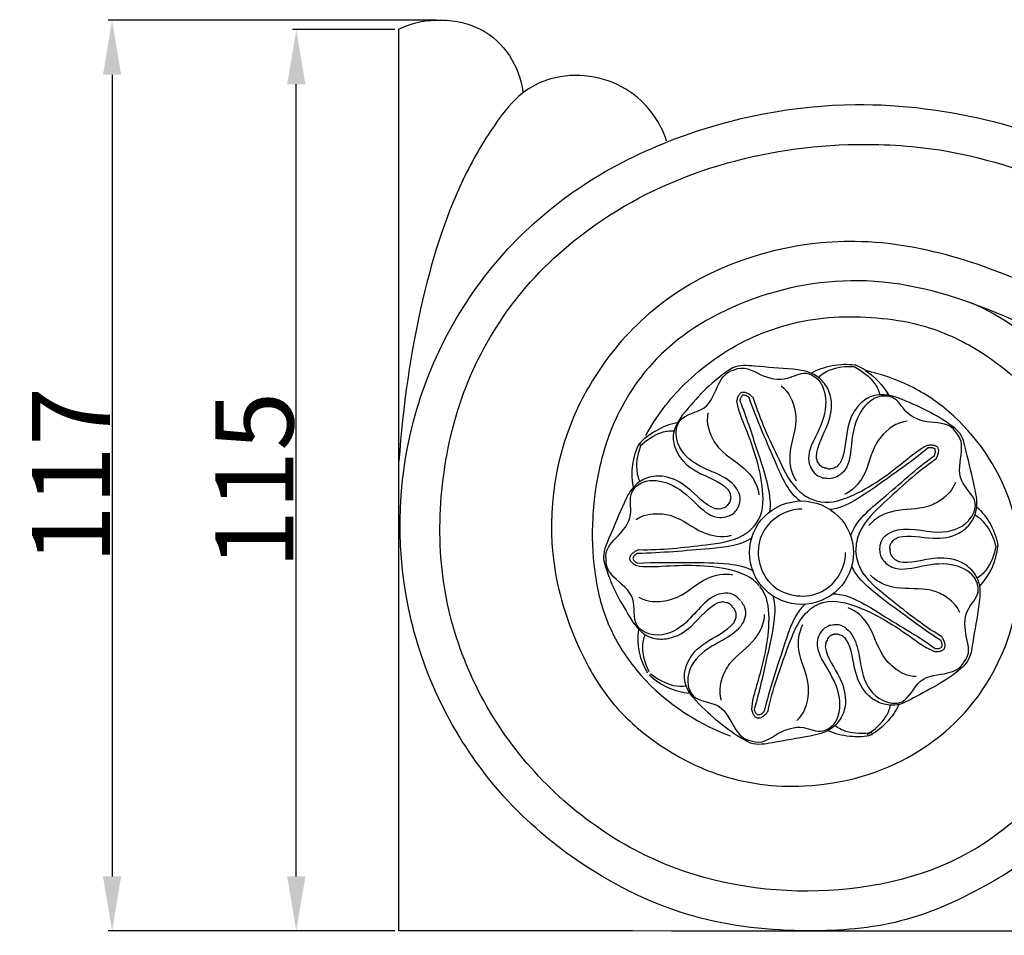
# Model space of a CAD drawing. Units: millimetres. Extents: x 0 to 1100, y 0 to 1000.
# Drawn here: x 596 to 722, y 438 to 555 of the extents above; entities that cross this region are included whole.
import ezdxf

# ---------------------------------------------------------------- set-up
doc = ezdxf.new("R2010")
doc.units = ezdxf.units.MM
doc.header["$MEASUREMENT"] = 0
doc.layers.add('Default', color=7, linetype='Continuous', true_color=0x000000)
doc.styles.add('Arial', font='txt')
doc.dimstyles.new('Dimension Style 01', dxfattribs={"dimtxt": 10, "dimasz": 7, "dimexe": 0.5, "dimexo": 0.5, "dimgap": 0.25, "dimtad": 1, "dimtoh": 1, "dimdec": 0, "dimzin": 1, "dimdsep": 46, "dimtxsty": 'Arial', "dimcen": 0.5, "dimazin": 0, "dimtfac": 1, "dimtdec": 4, "dimtix": 1, "dimtmove": 1, "dimatfit": 3, "dimfxl": 0, "dimtolj": 1, "dimtzin": 1, "dimarcsym": 0})

# ---------------------------------------------------------------- blocks, each defined once
blk = doc.blocks.new('*D2')
at = {"layer": 'Default', "color": 0, "lineweight": -2}
for p, q in [((644.35, 553.96), (631.21, 553.96)), ((631.71, 445.46), (631.71, 546.96)), ((644.35, 438.46), (631.21, 438.46))]:
    blk.add_line(p, q, dxfattribs=at)
at = {"layer": 'Default', "color": 0}
for points in [[(632.88, 546.96), (630.54, 546.96), (631.71, 553.96)], [(630.54, 445.46), (632.88, 445.46), (631.71, 438.46)]]:
    blk.add_solid(points, dxfattribs=at)
at = {"layer": 'Defpoints', "color": 0}
for p in [(631.71, 553.96), (644.85, 553.96), (644.85, 438.46)]:
    blk.add_point(p, dxfattribs=at)
at = {"layer": 'Default', "color": 0, "insert": (626.35, 496.21), "char_height": 10, "attachment_point": 5, "rotation": 90, "style": 'Arial'}
blk.add_mtext('\\A1;115', dxfattribs=at)
blk = doc.blocks.new('*D23')
at = {"layer": 'Default', "color": 0, "lineweight": -2}
for p, q in [((649.65, 555.18), (607.62, 555.18)), ((608.12, 548.18), (608.12, 445.46)), ((644.35, 438.46), (607.62, 438.46))]:
    blk.add_line(p, q, dxfattribs=at)
at = {"layer": 'Default', "color": 0}
for points in [[(609.28, 548.18), (606.95, 548.18), (608.12, 555.18)], [(606.95, 445.46), (609.28, 445.46), (608.12, 438.46)]]:
    blk.add_solid(points, dxfattribs=at)
at = {"layer": 'Defpoints', "color": 0}
for p in [(650.15, 555.18), (608.12, 438.46), (644.85, 438.46)]:
    blk.add_point(p, dxfattribs=at)
at = {"layer": 'Default', "color": 0, "insert": (602.85, 496.82), "char_height": 10, "attachment_point": 5, "rotation": 90, "style": 'Arial'}
blk.add_mtext('\\A1;117', dxfattribs=at)

msp = doc.modelspace()

# ---------------------------------------------------------------- linework, layer by layer
at = {"layer": 'Default'}
for points, knots in [([(963.99, 438.42), (857.61, 438.43), (751.23, 438.45), (644.85, 438.46), (644.85, 476.98), (644.85, 515.5), (644.85, 554.02), (646.58, 554.89), (650.15, 555.56), (657.26, 554.04), (660.34, 549.28), (660.73, 545.95)], [0, 0, 0, 0, 319.137148, 319.137148, 319.137148, 434.692207, 434.692207, 434.692207, 440.400873, 445.559213, 455.604481, 455.604481, 455.604481, 455.604481]), ([(679.13, 539.68), (678.77, 540.86), (677.45, 543.44), (672.85, 547.82), (666.28, 548.72), (660.55, 546.14), (656.98, 541.83), (651.78, 533.12), (647.11, 518.32), (645.37, 505.67), (644.85, 498.68)], [0, 0, 0, 0, 3.68413, 8.638347, 18.59882, 22.056047, 27.123585, 35.192114, 52.35706, 73.401699, 73.401699, 73.401699, 73.401699]), ([(718.11, 519.01), (722.15, 517.21), (729.18, 512.32), (737.7, 501.61), (742.04, 487.77), (741.58, 472.76), (736.48, 459.9), (729.31, 450.09), (719.69, 443.77), (709.33, 439.08), (696.26, 438.09), (682.18, 439.53), (668.65, 446.11), (654.7, 458), (644.31, 477.8), (644.59, 499.87), (650.99, 515.83), (658.45, 526.23), (668.34, 534.57), (683.21, 541.9), (701.38, 545.46), (722.4, 542.68), (740.5, 535.32), (765.43, 522.76), (788.76, 506.47), (813.5, 490.61), (830.51, 481.2), (844.79, 473.29), (859.93, 467.52), (874.23, 462.22), (887.76, 458.46), (897.94, 456.97), (907.21, 456.74), (915, 457.59), (921.92, 459.55), (927.51, 463.62), (931.77, 469.25), (933.43, 475.22), (933, 481.88), (929.94, 487.56), (925.31, 491.83), (919.78, 492.98), (914.8, 492.19), (910.28, 489.6), (907.18, 485.63), (905.8, 480.3), (906.7, 475.02), (909.42, 470.46), (913.74, 467.46), (918.73, 466.31), (923.98, 467), (928.32, 469.87), (931.7, 473.97), (932.43, 479.2), (931.96, 482.65), (931.42, 484.27)], [0, 0, 0, 0, 13.252502, 25.400468, 40.559071, 55.998124, 69.816267, 81.590171, 92.09325, 103.896821, 115.692036, 130.666495, 146.440372, 159.760088, 185.535281, 211.293076, 224.073966, 236.719866, 249.418641, 262.546665, 286.235557, 304.08686, 325.570849, 344.53636, 387.881116, 410.615116, 432.833636, 446.061871, 459.626344, 481.308452, 491.870086, 501.652425, 512.155268, 519.597873, 525.147315, 533.575228, 539.922578, 546.228964, 551.610806, 559.933682, 564.749186, 570.51049, 575.960135, 579.989123, 585.722873, 590.810932, 596.150117, 601.439629, 606.500087, 611.461593, 616.715016, 621.904626, 626.915429, 632.214926, 637.325079, 637.325079, 637.325079, 637.325079]), ([(676.48, 501.96), (677.76, 504.37), (681.55, 509.26), (689.51, 514.92), (698.15, 517.25), (705.35, 517.18), (711.75, 516.4), (719.59, 513.15), (727.4, 506.35), (734.15, 497.42), (737.67, 482.79), (734.83, 464.3), (719.97, 447.1), (698.51, 442.11), (676.29, 446.07), (657.75, 461.17), (649.83, 480.02), (650.08, 496.69), (653.09, 508.95), (659.79, 520.35), (675.09, 534.47), (695.4, 540.11), (716.91, 538.68), (736.76, 531.86), (760.58, 519.46), (786.62, 502.17), (812.12, 485.33), (839.74, 470.42), (869.58, 457.87), (893.83, 451.67), (910.21, 452), (917.63, 453.12), (926.07, 455.9), (934.6, 463.12), (938.54, 472.99), (937.98, 481.03), (936.14, 488.32), (929.64, 495), (919.38, 498.1), (909.91, 495.72), (903.54, 489.71), (900.62, 481.97), (901.87, 473.39), (906.94, 466.57), (911.81, 463.69), (914.44, 463.06), (912.87, 463.12), (909.6, 463.68), (903.46, 466.96), (898.43, 472.08), (896.15, 478.95), (895.74, 485.62), (899.6, 497.9), (914.02, 505.85), (928.13, 504), (936.02, 499.57), (940.74, 494.58), (944.05, 488.42), (946.71, 478.36), (944.67, 463.85), (935.35, 451.45), (923.89, 445.59), (908.99, 442.2), (891.26, 443.63), (873.1, 446.37), (854.23, 451.64), (832.04, 460.38), (805.64, 474.33), (779.96, 489.76), (754.89, 505.72), (730.16, 520.14), (704.9, 529.44), (683.47, 523.68), (672.47, 513.79), (664.96, 501.57), (663.27, 487.36), (667.58, 474.72), (671.92, 467.47), (677.91, 462.17), (686.08, 457.76), (697.93, 456.2), (710.4, 459.75), (720.2, 468.58), (724.91, 480.23), (724.38, 493.54), (718.12, 503.17), (710.87, 508.38), (706.68, 509.78), (704.62, 510.29), (705.79, 509.46), (706.86, 508.43), (707.55, 507.16)], [0, 0, 0, 0, 8.184014, 18.354846, 28.970164, 34.487681, 39.972739, 48.184939, 59.649976, 70.715317, 81.35406, 104.141443, 124.979585, 146.391723, 167.818831, 191.503183, 215.338673, 227.687374, 240.644312, 253.213632, 266.818651, 302.365907, 313.783084, 331.196374, 365.057936, 394.097453, 425.000847, 456.700054, 488.10089, 522.076796, 531.2282, 536.825806, 544.647715, 557.670077, 569.270512, 575.656553, 581.385223, 591.588533, 602.541918, 612.400048, 619.784255, 628.223828, 636.421859, 644.996346, 653.059194, 653.059194, 653.059194, 657.786113, 662.841437, 673.82769, 678.72728, 684.047445, 694.108298, 715.421548, 729.062142, 735.744273, 742.257922, 749.429475, 756.604785, 773.182132, 792.003995, 801.508592, 811.234538, 837.612287, 854.190066, 866.548494, 896.211364, 925.630465, 956.040633, 986.077786, 1014.749734, 1042.040606, 1065.516513, 1076.904359, 1086.739302, 1107.604775, 1118.434708, 1126.095272, 1132.987631, 1142.1336, 1153.572914, 1168.32096, 1179.743897, 1192.494525, 1204.852264, 1218.937947, 1225.312248, 1231.794771, 1231.794771, 1231.794771, 1236.118254, 1236.118254, 1236.118254, 1236.118254]), ([(914.74, 457.89), (912.16, 458.11), (906.99, 459.3), (900.16, 463.4), (894.85, 469.22), (890.55, 478.73), (891.03, 489.34), (896.06, 498.5), (901.95, 503.98), (909.15, 507.84), (917.27, 509.52), (925.6, 509.31), (933.98, 506.99), (941.51, 501.84), (948.86, 491.3), (951.95, 478.03), (949.05, 465.24), (945.12, 457), (940.21, 449.86), (930.18, 442.89), (916.8, 438.1), (901.22, 437.83), (887.81, 439.13), (872.54, 441.34), (857.48, 445.31), (838.33, 452.74), (815.48, 462.81), (789.37, 477.89), (767.57, 491.67), (750.06, 502.96), (735.73, 510.55), (720.98, 518.43), (705.36, 523.04), (689.22, 520.09), (678.48, 513.47), (672.89, 505.31), (670.49, 498.62), (669.47, 491.49), (669.71, 484.52), (671.31, 477.71), (676.42, 469.49), (682.61, 465.22), (687.27, 463.48)], [0, 0, 0, 0, 7.770294, 15.750195, 23.594126, 31.190231, 46.577113, 54.081618, 62.104967, 70.494206, 78.317675, 86.794346, 95.30951, 104.207881, 113.594347, 133.5686, 143.530253, 152.451677, 160.924514, 169.233611, 188.804304, 202.84517, 215.632093, 229.293247, 249.066749, 262.234791, 290.926274, 323.901548, 352.545889, 368.355274, 386.370155, 401.126338, 418.60632, 434.367169, 448.959237, 455.973118, 463.30984, 470.409728, 477.306711, 484.293833, 491.12046, 506.052316, 506.052316, 506.052316, 506.052316]), ([(699.64, 497.75), (699.59, 497.76), (699.48, 497.77), (699.37, 497.79), (699.32, 497.8), (699.27, 497.82), (699.16, 497.87), (699.06, 497.92), (699.01, 497.94), (698.94, 498), (698.87, 498.06), (698.79, 498.12), (698.68, 498.3), (698.56, 498.47), (698.44, 498.65), (698.4, 498.84), (698.36, 499.02), (698.32, 499.21), (698.39, 500.73), (699.91, 502.93), (700.51, 506.37), (699.56, 508.61), (697.78, 510.14), (694.61, 510.56), (691.11, 510.73), (688.52, 511.02), (687.61, 510.62), (685.39, 509.28), (682.55, 506.37), (679.48, 502.49), (680.69, 498.96), (683.18, 496.94), (685.94, 496.12), (687, 495.02), (687.09, 494.86), (687.18, 494.69), (687.27, 494.52), (687.3, 494.31), (687.33, 494.1), (687.36, 493.89), (687.34, 493.81), (687.3, 493.67), (687.27, 493.52), (687.25, 493.45), (687.2, 493.38), (687.11, 493.25), (687.01, 493.12), (686.96, 493.06)], [0, 0, 0, 0, 0.1622, 0.3244, 0.3244, 0.3244, 0.495734, 0.667067, 0.667067, 0.667067, 0.9448, 0.9448, 0.9448, 1.584403, 1.584403, 1.584403, 2.156321, 2.156321, 2.156321, 6.631603, 10.018177, 12.127383, 13.848258, 16.703693, 21.616364, 24.450221, 24.450221, 24.450221, 32.207314, 36.864405, 38.672147, 42.13011, 46.736106, 46.736106, 46.736106, 47.308649, 47.308649, 47.308649, 47.947186, 47.947186, 47.947186, 48.173411, 48.399637, 48.399637, 48.399637, 48.643006, 48.886375, 48.886375, 48.886375, 48.886375]), ([(688.13, 492.42), (688.24, 492.64), (688.35, 492.86), (688.45, 493.08), (688.75, 493.88), (687.7, 496.73), (683.15, 497.51), (680.12, 500.72), (680.49, 504.61), (684.67, 505.02), (685.51, 508.44), (686.76, 510.07), (687.72, 510.34), (689.06, 511.01), (691.09, 509.53), (694.28, 508.8), (696.82, 510.4), (698.27, 509.43), (698.66, 509), (699.36, 508.12), (699.86, 505.38), (698.4, 502.1), (696.82, 498.99), (697.91, 497.19), (698.5, 496.8), (698.72, 496.7), (698.95, 496.6), (699.17, 496.5)], [0, 0, 0, 0, 0.737277, 0.737277, 0.737277, 3.052411, 9.042673, 13.194532, 15.700513, 19.139928, 22.973259, 25.528668, 25.528668, 25.528668, 29.230827, 32.775919, 35.239823, 37.155702, 37.155702, 37.155702, 40.53369, 44.775517, 48.154111, 50.31608, 50.31608, 50.31608, 51.055923, 51.055923, 51.055923, 51.055923]), ([(697.65, 509.94), (698.48, 510.41), (700.34, 511.04), (702.31, 511.15), (703.28, 510.99)], [0, 0, 0, 0, 2.865562, 5.833332, 5.833332, 5.833332, 5.833332]), ([(703.21, 510.75), (702.1, 510.81), (700.41, 510.65), (698.97, 509.78), (698.6, 509.38)], [0, 0, 0, 0, 3.336209, 4.954778, 4.954778, 4.954778, 4.954778]), ([(703.23, 510.74), (704.21, 510.22), (705.57, 509.2), (706.33, 507.71), (706.44, 507.18)], [0, 0, 0, 0, 3.329715, 4.943995, 4.943995, 4.943995, 4.943995]), ([(693.81, 508.32), (694.83, 507.52), (695.59, 505.88), (695.8, 502.7), (694.53, 499.78), (695.11, 497.08), (695.74, 496.14)], [0, 0, 0, 0, 3.880468, 5.052196, 9.582374, 12.973959, 12.973959, 12.973959, 12.973959]), ([(690.67, 490.75), (691.52, 491.94), (691.68, 496.48), (689.81, 501.64), (688.28, 505.33), (688.15, 506.37), (688.17, 506.45), (688.21, 506.62), (688.25, 506.78), (688.26, 506.86), (688.3, 506.93), (688.37, 507.06), (688.43, 507.19), (688.47, 507.25), (688.52, 507.3), (688.62, 507.38), (688.72, 507.47), (688.78, 507.51), (688.84, 507.51), (688.97, 507.51), (689.11, 507.51), (689.17, 507.52), (689.24, 507.49), (689.38, 507.43), (689.52, 507.38), (689.59, 507.35), (689.65, 507.3), (689.79, 507.2), (689.93, 507.1), (689.99, 507.05), (690.05, 506.9), (690.2, 506.89), (691.07, 504.03), (693, 499.99), (695.34, 495.06), (697.56, 493.78), (698.35, 493.59)], [0, 0, 0, 0, 4.401694, 13.135289, 16.336895, 16.336895, 16.336895, 16.588735, 16.840574, 16.840574, 16.840574, 17.061673, 17.282772, 17.282772, 17.282772, 17.481821, 17.680869, 17.680869, 17.680869, 17.880399, 18.07993, 18.07993, 18.07993, 18.301855, 18.523781, 18.523781, 18.523781, 18.776485, 19.02919, 19.02919, 19.02919, 19.415703, 19.44545, 28.048751, 32.988119, 35.430286, 35.430286, 35.430286, 35.430286]), ([(696.27, 493.54), (694.76, 494.66), (692.7, 499.45), (690.75, 503.84), (689.7, 506.81), (689.64, 506.85), (689.52, 506.94), (689.4, 507.03), (689.34, 507.07), (689.26, 507.08), (689.12, 507.11), (688.98, 507.14), (688.91, 507.15), (688.86, 507.1), (688.81, 507.05), (688.76, 507), (688.73, 506.95), (688.68, 506.85), (688.62, 506.75), (688.59, 506.7), (688.58, 506.65), (688.56, 506.54), (688.54, 506.43), (688.53, 506.38), (688.52, 506.38), (689.35, 504.4), (690.5, 500.67), (692.11, 496.01), (692.52, 493.15), (692.27, 492.06)], [0, 0, 0, 0, 5.645068, 14.933457, 14.933457, 14.933457, 15.158162, 15.382867, 15.382867, 15.382867, 15.600121, 15.817376, 15.817376, 15.817376, 16.032538, 16.032538, 16.032538, 16.200615, 16.368692, 16.368692, 16.368692, 16.535494, 16.702296, 16.702296, 16.702296, 16.731367, 23.214324, 28.299421, 31.656044, 31.656044, 31.656044, 31.656044]), ([(706.45, 487.27), (706.47, 487.52), (706.5, 487.76), (706.52, 488.01), (706.69, 488.85), (709.09, 490.72), (713.4, 489.02), (717.66, 490.2), (719.35, 493.67), (716.06, 496.19), (717.08, 499.52), (716.91, 501.61), (716.22, 502.33), (715.43, 503.61), (712.93, 503.4), (709.82, 504.44), (708.49, 507.12), (706.75, 507.04), (706.19, 506.88), (705.18, 506.51), (703.18, 504.41), (702.83, 500.76), (702.39, 497.31), (700.59, 496.44), (699.91, 496.4), (699.67, 496.43), (699.42, 496.46), (699.18, 496.5)], [0, 0, 0, 0, 0.73675, 0.73675, 0.73675, 3.068519, 9.084641, 13.247245, 15.735818, 19.059504, 22.969046, 25.530861, 25.530861, 25.530861, 29.231273, 32.773673, 35.232033, 37.149855, 37.149855, 37.149855, 40.403774, 45.106431, 48.206713, 50.321506, 50.321506, 50.321506, 51.062142, 51.062142, 51.062142, 51.062142]), ([(707.78, 487.21), (707.77, 487.26), (707.76, 487.37), (707.74, 487.48), (707.73, 487.53), (707.74, 487.59), (707.75, 487.7), (707.77, 487.81), (707.77, 487.87), (707.81, 487.95), (707.84, 488.04), (707.88, 488.13), (708.01, 488.29), (708.15, 488.46), (708.28, 488.62), (708.45, 488.72), (708.61, 488.81), (708.78, 488.91), (710.27, 489.31), (712.84, 488.52), (716.31, 489.01), (718.16, 490.58), (719.09, 492.73), (718.54, 495.86), (717.63, 499.23), (717.12, 501.78), (716.46, 502.52), (714.49, 504.21), (710.82, 506.06), (706.11, 507.77), (703.13, 505.45), (702.01, 502.5), (702.05, 499.67), (701.33, 498.36), (701.2, 498.23), (701.07, 498.09), (700.94, 497.95), (700.74, 497.86), (700.55, 497.77), (700.35, 497.68), (700.28, 497.67), (700.13, 497.66), (699.98, 497.65), (699.9, 497.65), (699.82, 497.67), (699.67, 497.73), (699.52, 497.78), (699.44, 497.8)], [0, 0, 0, 0, 0.161449, 0.322898, 0.322898, 0.322898, 0.493553, 0.664207, 0.664207, 0.664207, 0.941264, 0.941264, 0.941264, 1.5812, 1.5812, 1.5812, 2.155292, 2.155292, 2.155292, 6.67622, 10.054757, 12.168047, 13.884902, 16.69694, 21.614751, 24.436728, 24.436728, 24.436728, 32.200993, 36.99686, 38.791284, 42.232228, 46.73087, 46.73087, 46.73087, 47.304062, 47.304062, 47.304062, 47.945222, 47.945222, 47.945222, 48.172669, 48.400116, 48.400116, 48.400116, 48.644221, 48.888327, 48.888327, 48.888327, 48.888327]), ([(684.43, 504.85), (684.18, 503.58), (684.68, 501.85), (686.61, 499.31), (689.49, 497.93), (690.83, 495.5), (690.97, 494.37)], [0, 0, 0, 0, 3.877223, 5.033514, 9.59098, 12.989058, 12.989058, 12.989058, 12.989058]), ([(680.46, 503.58), (679.52, 503.4), (677.71, 502.67), (676.14, 501.48), (675.5, 500.72)], [0, 0, 0, 0, 2.865622, 5.827362, 5.827362, 5.827362, 5.827362]), ([(709.96, 503.78), (708.62, 503.63), (707.1, 502.58), (705.31, 499.95), (704.85, 496.85), (702.94, 494.88), (701.92, 494.4)], [0, 0, 0, 0, 4.063436, 5.119918, 9.598825, 12.99614, 12.99614, 12.99614, 12.99614]), ([(675.72, 500.58), (676.52, 501.35), (677.91, 502.33), (679.57, 502.6), (680.1, 502.54)], [0, 0, 0, 0, 3.331683, 4.952757, 4.952757, 4.952757, 4.952757]), ([(675.89, 500.83), (675.48, 499.81), (675.1, 498.15), (675.47, 496.52), (675.73, 496.05)], [0, 0, 0, 0, 3.319974, 4.933421, 4.933421, 4.933421, 4.933421]), ([(698.35, 493.58), (699.76, 493.14), (704.15, 494.37), (708.52, 497.71), (711.59, 500.28), (712.55, 500.72), (712.64, 500.72), (712.81, 500.74), (712.97, 500.75), (713.06, 500.76), (713.13, 500.75), (713.28, 500.72), (713.42, 500.7), (713.5, 500.69), (713.55, 500.65), (713.66, 500.58), (713.78, 500.51), (713.83, 500.47), (713.85, 500.41), (713.9, 500.28), (713.94, 500.16), (713.96, 500.1), (713.95, 500.02), (713.94, 499.88), (713.93, 499.73), (713.93, 499.66), (713.9, 499.58), (713.85, 499.42), (713.79, 499.26), (713.76, 499.18), (713.63, 499.08), (713.67, 498.94), (711.19, 497.24), (707.92, 494.18), (703.91, 490.48), (703.35, 487.98), (703.4, 487.17)], [0, 0, 0, 0, 4.422397, 13.185616, 16.396013, 16.396013, 16.396013, 16.64914, 16.902268, 16.902268, 16.902268, 17.124233, 17.346198, 17.346198, 17.346198, 17.545495, 17.744791, 17.744791, 17.744791, 17.943387, 18.141983, 18.141983, 18.141983, 18.362847, 18.583711, 18.583711, 18.583711, 18.835711, 19.087712, 19.087712, 19.087712, 19.474182, 19.504011, 28.126979, 33.069455, 35.502405, 35.502405, 35.502405, 35.502405]), ([(702.72, 489.12), (703.42, 491.11), (707.56, 494.4), (711.06, 497.64), (713.44, 499.38), (713.47, 499.45), (713.51, 499.59), (713.56, 499.74), (713.58, 499.81), (713.57, 499.88), (713.55, 500.02), (713.54, 500.17), (713.53, 500.24), (713.46, 500.27), (713.4, 500.3), (713.34, 500.33), (713.28, 500.34), (713.17, 500.37), (713.06, 500.39), (713.01, 500.4), (712.95, 500.39), (712.84, 500.38), (712.73, 500.37), (712.67, 500.36), (712.67, 500.38), (711, 498.97), (707.75, 496.73), (703.77, 493.78), (701.18, 492.56), (700.09, 492.46)], [0, 0, 0, 0, 6.322239, 14.958832, 14.958832, 14.958832, 15.182963, 15.407093, 15.407093, 15.407093, 15.6232, 15.839308, 15.839308, 15.839308, 16.054825, 16.054825, 16.054825, 16.223495, 16.392165, 16.392165, 16.392165, 16.55982, 16.727474, 16.727474, 16.727474, 16.756435, 23.356231, 28.44502, 31.731587, 31.731587, 31.731587, 31.731587]), ([(687.16, 493.35), (687.13, 493.31), (687.08, 493.21), (687.03, 493.12), (687.01, 493.07), (686.97, 493.03), (686.89, 492.94), (686.81, 492.86), (686.78, 492.82), (686.7, 492.77), (686.62, 492.72), (686.54, 492.67), (686.33, 492.62), (686.12, 492.56), (685.92, 492.51), (685.73, 492.53), (685.54, 492.55), (685.35, 492.57), (683.93, 493.11), (682.31, 495.23), (679.24, 496.89), (676.79, 496.73), (674.76, 495.52), (673.34, 492.67), (672.08, 489.42), (670.98, 487.06), (671.08, 486.07), (671.66, 483.55), (673.53, 479.94), (676.27, 475.82), (680.01, 475.85), (682.73, 477.56), (684.38, 479.92), (685.76, 480.56), (685.95, 480.6), (686.14, 480.63), (686.33, 480.66), (686.54, 480.62), (686.75, 480.58), (686.96, 480.54), (687.02, 480.5), (687.15, 480.42), (687.28, 480.34), (687.34, 480.3), (687.39, 480.24), (687.48, 480.1), (687.58, 479.97), (687.62, 479.9)], [0, 0, 0, 0, 0.16168, 0.323359, 0.323359, 0.323359, 0.494353, 0.665347, 0.665347, 0.665347, 0.943468, 0.943468, 0.943468, 1.585244, 1.585244, 1.585244, 2.160042, 2.160042, 2.160042, 6.622941, 9.99369, 12.166227, 13.888418, 16.704775, 21.62554, 24.445644, 24.445644, 24.445644, 32.186588, 36.852257, 38.668568, 42.130791, 46.732251, 46.732251, 46.732251, 47.306978, 47.306978, 47.306978, 47.948777, 47.948777, 47.948777, 48.175864, 48.402951, 48.402951, 48.402951, 48.646318, 48.889684, 48.889684, 48.889684, 48.889684]), ([(688.61, 480.81), (688.43, 480.98), (688.25, 481.15), (688.07, 481.32), (687.41, 481.85), (684.37, 481.77), (682.16, 477.71), (678.14, 475.87), (674.56, 477.45), (675.48, 481.54), (672.5, 483.39), (671.34, 485.09), (671.38, 486.08), (671.21, 487.36), (672.77, 488.89), (675.04, 491.37), (674.11, 494.58), (675.56, 495.73), (676.12, 495.99), (677.18, 496.36), (679.94, 495.98), (682.61, 493.56), (685.08, 491.09), (687.14, 491.55), (687.71, 491.97), (687.87, 492.15), (688.04, 492.34), (688.2, 492.52)], [0, 0, 0, 0, 0.739088, 0.739088, 0.739088, 3.064761, 9.049245, 13.211631, 15.74465, 19.152192, 22.988251, 25.538174, 25.538174, 25.538174, 28.692767, 32.360443, 35.143492, 37.126194, 37.126194, 37.126194, 40.519849, 44.773751, 48.162966, 50.332085, 50.332085, 50.332085, 51.070431, 51.070431, 51.070431, 51.070431]), ([(716.14, 495.94), (715.79, 495.03), (714.68, 493.79), (711.88, 492.38), (708.4, 492.69), (705.85, 491.4), (705.05, 490.42)], [0, 0, 0, 0, 2.930167, 4.839272, 9.229799, 13.014792, 13.014792, 13.014792, 13.014792]), ([(696.42, 493.56), (694.68, 493.56), (691.21, 492.14), (689.03, 486.94), (691.2, 481.73), (696.42, 479.59), (701.63, 481.73), (703.81, 486.94), (701.63, 492.14), (698.16, 493.56), (696.42, 493.56)], [0, 0, 0, 0, 5.227162, 10.436472, 15.645866, 20.873075, 26.100098, 31.309527, 36.518881, 41.745866, 41.745866, 41.745866, 41.745866]), ([(675.24, 491.2), (676.1, 491.76), (677.74, 492.09), (680.83, 491.55), (683.42, 489.28), (686.24, 488.84), (687.46, 489.16)], [0, 0, 0, 0, 3.09212, 4.852078, 9.234869, 13.02437, 13.02437, 13.02437, 13.02437]), ([(696.46, 492.51), (694.28, 492.52), (689.94, 489.69), (691.43, 481.92), (699.21, 480.46), (702.07, 484.76), (702.07, 486.94)], [0, 0, 0, 0, 6.553548, 13.167513, 19.807165, 26.350349, 26.350349, 26.350349, 26.350349]), ([(691, 482.68), (690.12, 483.86), (685.84, 485.44), (680.34, 485.31), (676.34, 485.03), (675.3, 485.24), (675.23, 485.28), (675.09, 485.37), (674.94, 485.46), (674.87, 485.5), (674.82, 485.55), (674.71, 485.66), (674.61, 485.76), (674.56, 485.82), (674.53, 485.88), (674.49, 486), (674.44, 486.12), (674.41, 486.19), (674.43, 486.25), (674.47, 486.38), (674.51, 486.5), (674.53, 486.56), (674.58, 486.62), (674.68, 486.73), (674.77, 486.85), (674.82, 486.9), (674.89, 486.95), (675.03, 487.05), (675.17, 487.14), (675.23, 487.19), (675.4, 487.19), (675.46, 487.33), (678.46, 487.25), (682.92, 487.8), (688.35, 488.45), (690.28, 490.13), (690.72, 490.82)], [0, 0, 0, 0, 4.417229, 13.194155, 16.410435, 16.410435, 16.410435, 16.663235, 16.916035, 16.916035, 16.916035, 17.137455, 17.358875, 17.358875, 17.358875, 17.557472, 17.756069, 17.756069, 17.756069, 17.954578, 18.153087, 18.153087, 18.153087, 18.374511, 18.595936, 18.595936, 18.595936, 18.848583, 19.10123, 19.10123, 19.10123, 19.488991, 19.518769, 28.160807, 33.116873, 35.555922, 35.555922, 35.555922, 35.555922]), ([(721.32, 487.77), (721.04, 488.85), (720.37, 490.41), (719.1, 491.5), (718.61, 491.73)], [0, 0, 0, 0, 3.322881, 4.940723, 4.940723, 4.940723, 4.940723]), ([(690.11, 488.85), (688.56, 487.77), (683.34, 487.35), (678.54, 486.89), (675.37, 486.84), (675.31, 486.8), (675.19, 486.71), (675.07, 486.62), (675.01, 486.58), (674.97, 486.51), (674.9, 486.39), (674.83, 486.26), (674.8, 486.2), (674.83, 486.14), (674.86, 486.07), (674.9, 486.01), (674.93, 485.97), (675.01, 485.88), (675.08, 485.8), (675.12, 485.76), (675.17, 485.73), (675.27, 485.68), (675.37, 485.63), (675.42, 485.6), (675.41, 485.58), (677.59, 485.74), (681.54, 485.65), (686.5, 485.69), (689.32, 485.16), (690.26, 484.6)], [0, 0, 0, 0, 5.663655, 14.994736, 14.994736, 14.994736, 15.219413, 15.444089, 15.444089, 15.444089, 15.660473, 15.876857, 15.876857, 15.876857, 16.091735, 16.091735, 16.091735, 16.259948, 16.42816, 16.42816, 16.42816, 16.59553, 16.762901, 16.762901, 16.762901, 16.791928, 23.404554, 28.501691, 31.788751, 31.788751, 31.788751, 31.788751]), ([(698.8, 480.44), (700.18, 480.97), (704.64, 480.04), (709.23, 477.01), (712.47, 474.66), (713.46, 474.29), (713.54, 474.28), (713.71, 474.28), (713.88, 474.28), (713.97, 474.28), (714.04, 474.29), (714.18, 474.33), (714.33, 474.36), (714.4, 474.38), (714.45, 474.42), (714.56, 474.5), (714.67, 474.58), (714.72, 474.62), (714.74, 474.68), (714.77, 474.81), (714.8, 474.93), (714.82, 475), (714.81, 475.07), (714.79, 475.22), (714.77, 475.36), (714.76, 475.44), (714.73, 475.51), (714.66, 475.67), (714.6, 475.82), (714.56, 475.9), (714.43, 475.99), (714.45, 476.14), (711.87, 477.66), (708.39, 480.49), (704.14, 483.91), (703.41, 486.37), (703.4, 487.18)], [0, 0, 0, 0, 4.422503, 13.188574, 16.399776, 16.399776, 16.399776, 16.652985, 16.906195, 16.906195, 16.906195, 17.128176, 17.350158, 17.350158, 17.350158, 17.549382, 17.748605, 17.748605, 17.748605, 17.947015, 18.145424, 18.145424, 18.145424, 18.366367, 18.587309, 18.587309, 18.587309, 18.8393, 19.09129, 19.09129, 19.09129, 19.477903, 19.50778, 28.134052, 33.078223, 35.511512, 35.511512, 35.511512, 35.511512]), ([(699.83, 477.59), (700.07, 477.64), (700.31, 477.69), (700.55, 477.74), (701.4, 477.84), (703.92, 476.17), (703.63, 471.58), (706.01, 467.89), (709.93, 467.28), (711.34, 471.28), (714.88, 471.22), (716.73, 472.07), (717.23, 472.92), (718.12, 473.96), (717.45, 476.14), (717.07, 479.42), (719.47, 481.59), (718.87, 483.3), (718.53, 483.81), (717.83, 484.7), (715.28, 485.83), (711.73, 485.2), (708.32, 484.42), (706.82, 485.9), (706.57, 486.56), (706.53, 486.8), (706.49, 487.04), (706.45, 487.28)], [0, 0, 0, 0, 0.740308, 0.740308, 0.740308, 3.06466, 9.003665, 13.124603, 15.703193, 19.231196, 22.982157, 25.538819, 25.538819, 25.538819, 28.849626, 32.485871, 35.140304, 37.118598, 37.118598, 37.118598, 40.508628, 44.770244, 48.164551, 50.328956, 50.328956, 50.328956, 51.065681, 51.065681, 51.065681, 51.065681]), ([(707.77, 487.44), (707.77, 487.38), (707.76, 487.27), (707.75, 487.17), (707.75, 487.11), (707.76, 487.06), (707.78, 486.95), (707.8, 486.83), (707.81, 486.78), (707.85, 486.7), (707.89, 486.61), (707.93, 486.53), (708.08, 486.37), (708.23, 486.22), (708.37, 486.06), (708.54, 485.98), (708.72, 485.89), (708.89, 485.81), (710.4, 485.51), (712.91, 486.47), (716.4, 486.22), (718.36, 484.78), (719.43, 482.7), (719.1, 479.53), (718.42, 476.11), (718.09, 473.53), (717.48, 472.75), (715.75, 470.83), (712.42, 469.35), (708.84, 467.18), (706.48, 467.57), (704.51, 468.79), (702.96, 471.87), (702.95, 474.58), (702.11, 475.87), (701.96, 476), (701.82, 476.13), (701.68, 476.26), (701.48, 476.33), (701.28, 476.41), (701.08, 476.49), (701.01, 476.49), (700.85, 476.49), (700.7, 476.49), (700.63, 476.49), (700.55, 476.46), (700.4, 476.4), (700.25, 476.33), (700.18, 476.3)], [0, 0, 0, 0, 0.161336, 0.322673, 0.322673, 0.322673, 0.493228, 0.663783, 0.663783, 0.663783, 0.941108, 0.941108, 0.941108, 1.581238, 1.581238, 1.581238, 2.155527, 2.155527, 2.155527, 6.676188, 10.055093, 12.169275, 13.886651, 16.698691, 21.616079, 24.437113, 24.437113, 24.437113, 32.167831, 35.162872, 36.964292, 38.763733, 42.208388, 46.730881, 46.730881, 46.730881, 47.304245, 47.304245, 47.304245, 47.945697, 47.945697, 47.945697, 48.173188, 48.400678, 48.400678, 48.400678, 48.64462, 48.888562, 48.888562, 48.888562, 48.888562]), ([(721.32, 487.79), (721.11, 486.7), (720.55, 485.1), (719.36, 483.93), (718.89, 483.67)], [0, 0, 0, 0, 3.321906, 4.939199, 4.939199, 4.939199, 4.939199]), ([(675.58, 481.24), (676.02, 480.99), (677.32, 480.54), (679.07, 480.72), (681.62, 481.59), (683.81, 483.85), (686.52, 484.32), (687.64, 484.11)], [0, 0, 0, 0, 1.521865, 4.068498, 5.128179, 9.617212, 13.026246, 13.026246, 13.026246, 13.026246]), ([(700.46, 481.67), (702.58, 481.62), (706.99, 478.71), (711.16, 476.38), (713.56, 474.65), (713.63, 474.65), (713.78, 474.65), (713.93, 474.65), (714.01, 474.65), (714.07, 474.68), (714.2, 474.74), (714.34, 474.8), (714.4, 474.83), (714.41, 474.9), (714.42, 474.97), (714.43, 475.04), (714.43, 475.1), (714.42, 475.21), (714.41, 475.32), (714.4, 475.38), (714.38, 475.43), (714.33, 475.53), (714.28, 475.63), (714.26, 475.68), (714.27, 475.68), (712.44, 476.82), (709.33, 479.19), (705.3, 482.07), (703.3, 484.15), (702.86, 485.19)], [0, 0, 0, 0, 6.336783, 14.978808, 14.978808, 14.978808, 15.204023, 15.429238, 15.429238, 15.429238, 15.646267, 15.863297, 15.863297, 15.863297, 16.077884, 16.077884, 16.077884, 16.245643, 16.413402, 16.413402, 16.413402, 16.580256, 16.747111, 16.747111, 16.747111, 16.776248, 23.278595, 28.378448, 31.741742, 31.741742, 31.741742, 31.741742]), ([(716.71, 479.29), (716.3, 480.18), (715.11, 481.34), (712.21, 482.56), (708.76, 482.01), (706.13, 483.13), (705.27, 484.05)], [0, 0, 0, 0, 2.931379, 4.840954, 9.231712, 13.017772, 13.017772, 13.017772, 13.017772]), ([(691.06, 482.61), (692.01, 481.5), (692.6, 476.99), (691.22, 471.69), (690.05, 467.87), (690.02, 466.82), (690.05, 466.74), (690.1, 466.58), (690.15, 466.42), (690.18, 466.34), (690.22, 466.28), (690.3, 466.15), (690.38, 466.03), (690.42, 465.97), (690.47, 465.93), (690.58, 465.86), (690.69, 465.78), (690.75, 465.74), (690.81, 465.75), (690.94, 465.76), (691.08, 465.77), (691.14, 465.77), (691.21, 465.81), (691.34, 465.87), (691.47, 465.94), (691.54, 465.98), (691.6, 466.03), (691.73, 466.14), (691.85, 466.26), (691.92, 466.31), (691.96, 466.47), (692.1, 466.5), (692.7, 469.43), (694.25, 473.62), (696.11, 478.74), (698.2, 480.23), (698.97, 480.5)], [0, 0, 0, 0, 4.402726, 13.134729, 16.33544, 16.33544, 16.33544, 16.587316, 16.839192, 16.839192, 16.839192, 17.060535, 17.281878, 17.281878, 17.281878, 17.480946, 17.680015, 17.680015, 17.680015, 17.879441, 18.078867, 18.078867, 18.078867, 18.300718, 18.52257, 18.52257, 18.52257, 18.775195, 19.02782, 19.02782, 19.02782, 19.414203, 19.44394, 28.044316, 32.98185, 35.422816, 35.422816, 35.422816, 35.422816]), ([(688.68, 480.71), (688.81, 480.5), (688.94, 480.29), (689.07, 480.08), (689.44, 479.31), (688.66, 476.38), (684.21, 475.17), (681.49, 471.69), (682.22, 467.85), (686.42, 467.84), (687.58, 464.52), (688.98, 463), (689.96, 462.83), (691.36, 462.28), (693.23, 463.93), (696.33, 464.98), (699, 463.61), (700.37, 464.71), (700.73, 465.18), (701.31, 466.08), (701.63, 468.97), (699.72, 472.08), (697.99, 475.11), (698.9, 476.87), (699.41, 477.32), (699.63, 477.43), (699.85, 477.55), (700.06, 477.67)], [0, 0, 0, 0, 0.737665, 0.737665, 0.737665, 3.052462, 9.040027, 13.19028, 15.696653, 19.137175, 22.972252, 25.528568, 25.528568, 25.528568, 29.230414, 32.726753, 35.216022, 37.154218, 37.154218, 37.154218, 40.399804, 45.104868, 48.205708, 50.314114, 50.314114, 50.314114, 51.053717, 51.053717, 51.053717, 51.053717]), ([(696.9, 480.35), (695.5, 479.09), (693.9, 474.13), (692.37, 469.58), (691.6, 466.53), (691.55, 466.48), (691.43, 466.38), (691.32, 466.28), (691.26, 466.23), (691.19, 466.21), (691.05, 466.17), (690.91, 466.13), (690.85, 466.11), (690.79, 466.16), (690.74, 466.21), (690.68, 466.25), (690.65, 466.3), (690.58, 466.39), (690.52, 466.48), (690.49, 466.53), (690.47, 466.58), (690.44, 466.69), (690.41, 466.79), (690.4, 466.85), (690.38, 466.84), (691.02, 468.89), (691.81, 472.71), (692.98, 477.51), (693.12, 480.39), (692.77, 481.45)], [0, 0, 0, 0, 5.642935, 14.928414, 14.928414, 14.928414, 15.153142, 15.37787, 15.37787, 15.37787, 15.594898, 15.811926, 15.811926, 15.811926, 16.027179, 16.027179, 16.027179, 16.195292, 16.363405, 16.363405, 16.363405, 16.530247, 16.697088, 16.697088, 16.697088, 16.726202, 23.20754, 28.291646, 31.648184, 31.648184, 31.648184, 31.648184]), ([(700.64, 476.47), (700.59, 476.46), (700.49, 476.43), (700.38, 476.41), (700.33, 476.39), (700.28, 476.36), (700.18, 476.31), (700.08, 476.25), (700.03, 476.22), (699.97, 476.16), (699.9, 476.09), (699.84, 476.03), (699.74, 475.84), (699.64, 475.65), (699.54, 475.46), (699.51, 475.27), (699.49, 475.08), (699.47, 474.89), (699.68, 473.39), (701.41, 471.34), (702.32, 467.97), (701.59, 465.65), (699.96, 463.96), (696.84, 463.25), (693.37, 462.75), (690.83, 462.22), (689.88, 462.54), (687.54, 463.67), (684.44, 466.3), (681.01, 469.87), (681.89, 473.51), (684.18, 475.75), (686.85, 476.82), (687.8, 478.01), (687.88, 478.18), (687.95, 478.36), (688.03, 478.53), (688.04, 478.75), (688.04, 478.96), (688.05, 479.17), (688.03, 479.24), (687.98, 479.39), (687.93, 479.53), (687.9, 479.6), (687.85, 479.66), (687.74, 479.78), (687.63, 479.9), (687.58, 479.96)], [0, 0, 0, 0, 0.162227, 0.324454, 0.324454, 0.324454, 0.495625, 0.666795, 0.666795, 0.666795, 0.944487, 0.944487, 0.944487, 1.583969, 1.583969, 1.583969, 2.155815, 2.155815, 2.155815, 6.633034, 10.019914, 12.128239, 13.848511, 16.703398, 21.615213, 24.449319, 24.449319, 24.449319, 32.210257, 36.869092, 38.676329, 42.132688, 46.736577, 46.736577, 46.736577, 47.308834, 47.308834, 47.308834, 47.947383, 47.947383, 47.947383, 48.173715, 48.400048, 48.400048, 48.400048, 48.643574, 48.8871, 48.8871, 48.8871, 48.8871]), ([(711.09, 471.05), (710.58, 471.07), (709.23, 471.38), (707.83, 472.48), (706.16, 474.57), (705.5, 477.63), (703.47, 479.46), (702.41, 479.86)], [0, 0, 0, 0, 1.522434, 4.097485, 5.165223, 9.603878, 13.000165, 13.000165, 13.000165, 13.000165]), ([(686.17, 467.99), (685.8, 469.23), (686.14, 470.99), (687.82, 473.7), (690.55, 475.35), (691.66, 477.9), (691.7, 479.03)], [0, 0, 0, 0, 3.8768, 5.032536, 9.587776, 12.984605, 12.984605, 12.984605, 12.984605]), ([(695.84, 465.41), (696.78, 466.29), (697.38, 468), (697.28, 471.18), (695.75, 473.98), (696.07, 476.72), (696.61, 477.72)], [0, 0, 0, 0, 3.879163, 5.050807, 9.581892, 12.97305, 12.97305, 12.97305, 12.97305]), ([(676.9, 471.67), (676.42, 472.67), (675.92, 474.29), (676.19, 475.94), (676.41, 476.43)], [0, 0, 0, 0, 3.320826, 4.934028, 4.934028, 4.934028, 4.934028]), ([(682.1, 468.88), (681.15, 468.97), (679.27, 469.53), (677.59, 470.57), (676.89, 471.27)], [0, 0, 0, 0, 2.866425, 5.829824, 5.829824, 5.829824, 5.829824]), ([(677.09, 471.43), (677.96, 470.74), (679.44, 469.89), (681.12, 469.77), (681.64, 469.88)], [0, 0, 0, 0, 3.333351, 4.954497, 4.954497, 4.954497, 4.954497]), ([(704.84, 463.65), (705.78, 464.24), (707.07, 465.35), (707.73, 466.89), (707.8, 467.42)], [0, 0, 0, 0, 3.328471, 4.942396, 4.942396, 4.942396, 4.942396]), ([(699.81, 464.15), (700.68, 463.76), (702.59, 463.31), (704.56, 463.37), (705.52, 463.63)], [0, 0, 0, 0, 2.866536, 5.834224, 5.834224, 5.834224, 5.834224]), ([(705.43, 463.86), (704.33, 463.7), (702.62, 463.7), (701.11, 464.44), (700.71, 464.8)], [0, 0, 0, 0, 3.336719, 4.956024, 4.956024, 4.956024, 4.956024])]:
    msp.add_open_spline(points, degree=3, knots=knots, dxfattribs=at)
for points in [[(704.62, 510.29), (704.2, 510.57), (703.76, 510.8), (703.3, 510.99)], [(674.9, 495.33), (674.52, 497.22), (674.77, 499.27), (675.68, 500.98)], [(718.85, 492.8), (720.29, 491.5), (721.3, 489.7), (721.57, 487.78)], [(719.2, 482.61), (720.54, 484.01), (721.43, 485.87), (721.57, 487.8)], [(675.53, 477.1), (675.28, 475.18), (675.67, 473.16), (676.7, 471.52)], [(708.91, 467.52), (708.09, 465.76), (706.68, 464.25), (704.93, 463.41)]]:
    msp.add_open_spline(points, degree=3, dxfattribs=at)

# ---------------------------------------------------------------- dimensions: what is measured, and where the dimension line sits
for base, p1, p2, picture, middle in [((608.12, 438.46), (650.15, 555.18), (644.85, 438.46), '*D23', (602.85, 496.82)), ((631.709, 553.9563), (644.8517, 438.462), (644.8517, 553.9563), '*D2', (626.354, 496.2092))]:
    dim = msp.add_linear_dim(base=base, p1=p1, p2=p2, angle=90, dimstyle='Dimension Style 01', dxfattribs=at)
    dim.commit()
    dim.dimension.update_dxf_attribs({"geometry": picture, "text_midpoint": middle})

doc.saveas('drawing.dxf')
